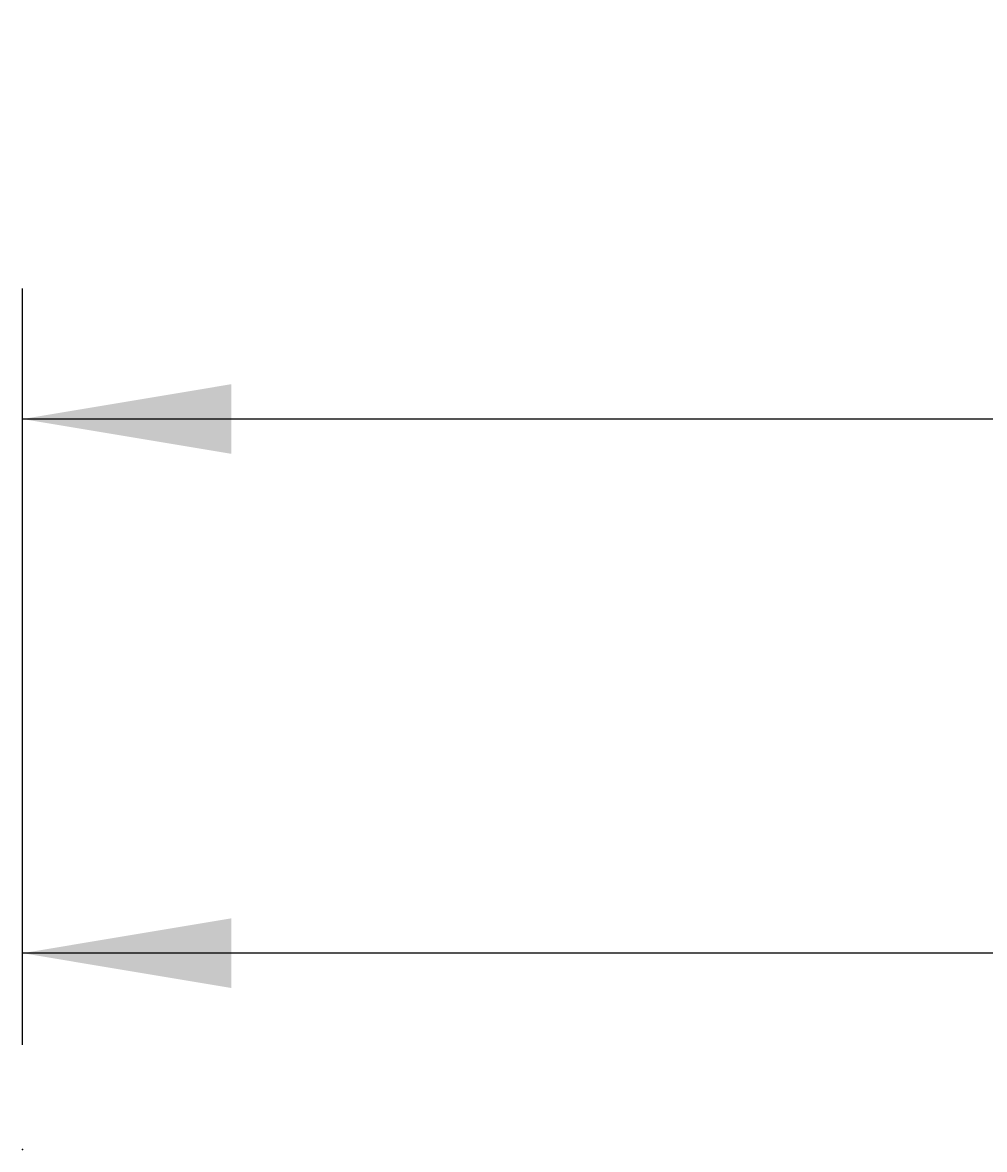
# Model space of a CAD drawing. Extents: x 72 to 3994, y 48 to 2786.
# Drawn here: x 2486 to 2633, y 1249 to 1421 of the extents above; entities that cross this region are included whole.
import ezdxf

# ---------------------------------------------------------------- set-up
doc = ezdxf.new("R2010")
doc.units = 0
doc.header["$LTSCALE"] = 3
doc.header["$MEASUREMENT"] = 0
doc.linetypes.add('VERDECKT', pattern=[0.25, 0.125, -0.125])
doc.layers.add('LAYER01', color=7, linetype='CONTINUOUS')
doc.dimstyles.get("Standard").update_dxf_attribs({"dimtxt": 0.18, "dimasz": 0.18, "dimexe": 0.18, "dimexo": 0.0625, "dimgap": 0.09, "dimtad": 0, "dimtih": 1, "dimtoh": 1, "dimdec": 4, "dimzin": 0, "dimdsep": 46, "dimtxsty": 'Standard', "dimcen": 0.09, "dimadec": 0, "dimazin": 0, "dimtfac": 1, "dimtdec": 4, "dimtofl": 0, "dimtmove": 0, "dimatfit": 3, "dimfxl": 1, "dimtolj": 1, "dimtzin": 0, "dimarcsym": 0})

# ---------------------------------------------------------------- blocks, each defined once
blk = doc.blocks.new('*D19')
at = {"layer": 'LAYER01', "color": 7}
for p, q in [((2485.664967, 1264.582689), (2485.664967, 1298.640037)), ((2885.98632, 1264.582689), (2885.98632, 1298.640037)), ((2885.98632, 1278.640037), (2485.664967, 1278.640037))]:
    blk.add_line(p, q, dxfattribs=at)
for p in [(2485.664967, 1278.640037), (2485.664967, 1248.582689), (2885.98632, 1248.582689)]:
    blk.add_point(p, dxfattribs=at)
for points in [[(2517.664967, 1283.973157), (2485.664967, 1278.640037), (2517.664967, 1273.306917)], [(2853.98632, 1283.973157), (2885.98632, 1278.640037), (2853.98632, 1273.306917)]]:
    blk.add_solid(points, dxfattribs=at)
at = {"layer": 'LAYER01', "color": 7, "linetype": 'VERDECKT'}
blk.add_text('400', height=40, dxfattribs=at).set_placement((2655.545392, 1298.640037))
blk = doc.blocks.new('*D20')
at = {"layer": 'LAYER01', "color": 7}
for p, q in [((2485.664967, 1264.582689), (2485.664967, 1380.43152)), ((3006.154645, 1264.582689), (3006.154645, 1380.43152)), ((3006.154645, 1360.43152), (2485.664967, 1360.43152))]:
    blk.add_line(p, q, dxfattribs=at)
for p in [(2485.664967, 1360.43152), (2485.664967, 1248.582689), (3006.154645, 1248.582689)]:
    blk.add_point(p, dxfattribs=at)
for points in [[(2517.664967, 1365.76464), (2485.664967, 1360.43152), (2517.664967, 1355.0984)], [(2974.154645, 1365.76464), (3006.154645, 1360.43152), (2974.154645, 1355.0984)]]:
    blk.add_solid(points, dxfattribs=at)
at = {"layer": 'LAYER01', "color": 7, "linetype": 'VERDECKT'}
blk.add_text('520', height=40, dxfattribs=at).set_placement((2715.629555, 1380.43152))

msp = doc.modelspace()

# ---------------------------------------------------------------- dimensions: what is measured, and where the dimension line sits
at = {"layer": 'LAYER01', "color": 7}
for base, p1, picture, middle in [((2485.664967, 1360.43152), (3006.154645, 1248.582689), '*D20', (2749.337352, 1400.43152)), ((2485.664967, 1278.640037), (2885.98632, 1248.582689), '*D19', (2689.253189, 1318.640037))]:
    dim = msp.add_linear_dim(base=base, p1=p1, p2=(2485.664967, 1248.582689), dimstyle='Standard', dxfattribs=at)
    dim.commit()
    dim.dimension.update_dxf_attribs({"geometry": picture, "text_midpoint": middle})

doc.saveas('drawing.dxf')
